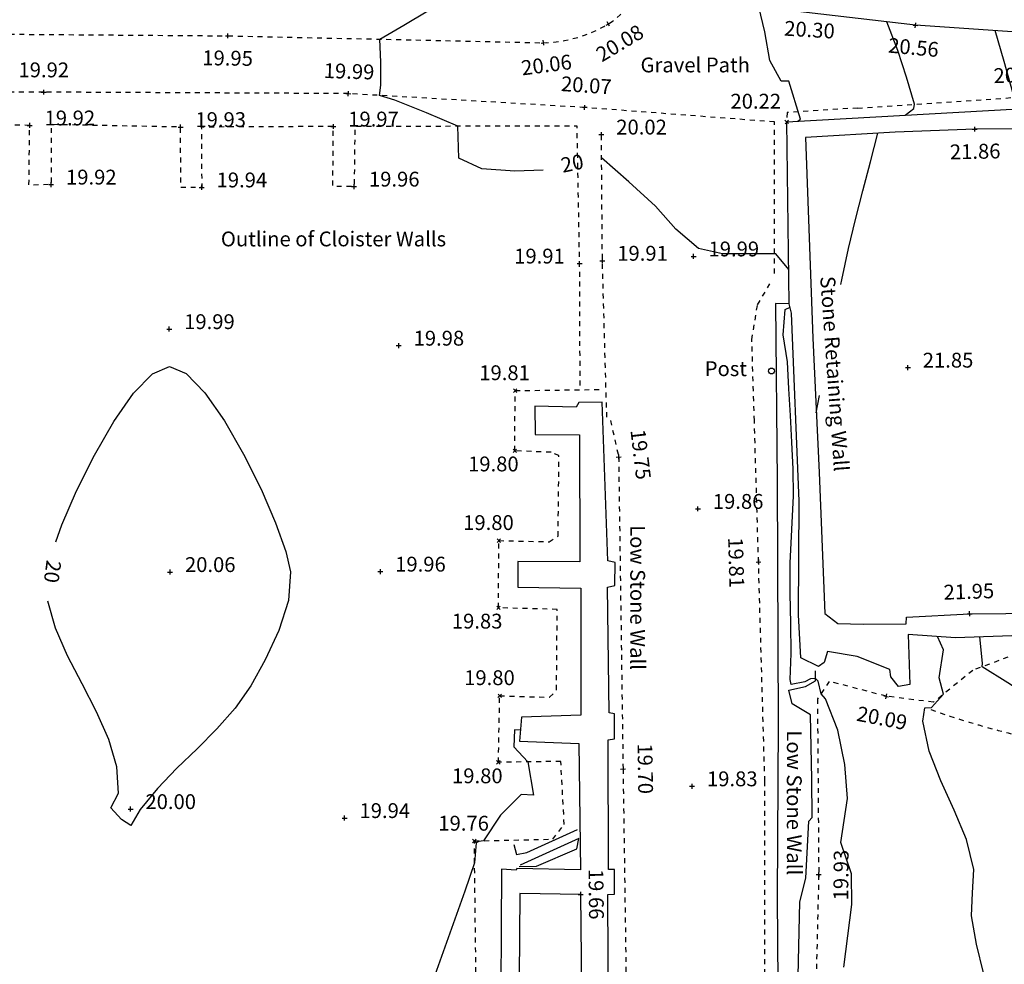
# Model space of a CAD drawing. Extents: x 1997 to 2500, y 4600 to 5100.
# Drawn here: x 2161 to 2181, y 4928 to 4947 of the extents above; entities that cross this region are included whole.
import ezdxf
from ezdxf.enums import TextEntityAlignment as Align

# ---------------------------------------------------------------- set-up
doc = ezdxf.new("R2010")
doc.units = 0
doc.header["$LTSCALE"] = 0.004
doc.header["$MEASUREMENT"] = 0
doc.linetypes.add('DASHDOT', pattern=[1, 0.5, -0.25, 0, -0.25])
doc.linetypes.add('DASHED', pattern=[0.75, 0.5, -0.25])
doc.layers.get('0').update_dxf_attribs({"linetype": 'CONTINUOUS'})
for name, color, linetype in [('BUILDING_GROUND_OUTLINE', 1, 'DASHED'), ('CONTOUR', 9, 'CONTINUOUS'), ('CONTOUR_PROMINENT', 8, 'CONTINUOUS'), ('CONTOUR_TEXT', 8, 'CONTINUOUS'), ('LEVEL_SPHT', 4, 'CONTINUOUS'), ('LEVEL_TEXT', 4, 'CONTINUOUS'), ('POST', 2, 'CONTINUOUS'), ('SURFACE_CHANGE', 8, 'DASHED'), ('TEXT', 4, 'CONTINUOUS'), ('TOE_BANK', 220, 'DASHDOT'), ('WALL', 5, 'CONTINUOUS')]:
    doc.layers.add(name, color=color, linetype=linetype)
doc.styles.add('ARIAL', font='ARIAL.TTF', dxfattribs={"height": 0.3})
doc.styles.add('DFLT', font='ARIAL.TTF', dxfattribs={"height": 0.3})

# ---------------------------------------------------------------- blocks, each defined once
blk = doc.blocks.new('PPO')
at = {"layer": 'POST'}
blk.add_circle((0, 0), 0.06, dxfattribs=at)
blk = doc.blocks.new('P_Z')
for p, q in [((-0.5, 0), (0.5, 0)), ((0, -0.5), (0, 0.5))]:
    blk.add_line(p, q)
blk = doc.blocks.new('CS')
at = {"layer": 'SURFACE_CHANGE'}
blk.add_line((0, 0), (1, 0), dxfattribs=at)
blk.add_line((0, 0), (1, 0), dxfattribs=at)

msp = doc.modelspace()

# ---------------------------------------------------------------- linework, layer by layer
at = {"layer": 'BUILDING_GROUND_OUTLINE', "flags": 128}
for points in [[(2172.218, 4939.78), (2172.208, 4942.246), (2172.157, 4945.023), (2167.667, 4945.015), (2167.651, 4943.801), (2167.221, 4943.802), (2167.232, 4945.015), (2164.564, 4945.003), (2164.572, 4943.785), (2164.149, 4943.785), (2164.144, 4945.004), (2161.533, 4945.054), (2161.53, 4943.842), (2161.081, 4943.83), (2161.096, 4945.037), (2158.39, 4945.081), (2158.376, 4943.873), (2157.928, 4943.863), (2157.935, 4945.077), (2155.329, 4945.103), (2155.318, 4943.908), (2154.82, 4943.905), (2154.82, 4945.073), (2152.245, 4945.09), (2152.245, 4943.965), (2151.759, 4943.972), (2151.783, 4945.077), (2149.092, 4945.125), (2149.088, 4943.886), (2148.633, 4943.898), (2148.654, 4945.125), (2145.963, 4945.106), (2145.958, 4943.957), (2145.559, 4943.956), (2145.553, 4945.126), (2142.881, 4945.16), (2142.881, 4943.981), (2142.455, 4943.973), (2142.473, 4945.169), (2138.801, 4945.141), (2138.845, 4942.519), (2139.989, 4942.559), (2140.015, 4942.134), (2138.86, 4942.113), (2138.82, 4939.444), (2140.037, 4939.433), (2140.032, 4938.992), (2138.82, 4938.983), (2138.788, 4936.377), (2140.003, 4936.361), (2140.002, 4935.933), (2138.778, 4935.942), (2138.791, 4933.212), (2139.978, 4933.223), (2139.97, 4932.757), (2138.797, 4932.737), (2138.795, 4930.035), (2140.006, 4930.075), (2140.021, 4929.639), (2138.793, 4929.579), (2138.827, 4926.96), (2140.052, 4926.977), (2140.038, 4926.536), (2138.837, 4926.506), (2138.83, 4923.783), (2140.045, 4923.846), (2140.039, 4923.428), (2138.83, 4923.386), (2138.833, 4920.74), (2140.061, 4920.742), (2140.07, 4920.319), (2138.866, 4920.276), (2138.87, 4917.611), (2140.095, 4917.606), (2140.096, 4917.193), (2138.892, 4917.17), (2138.923, 4914.563), (2141.733, 4914.521), (2141.762, 4915.7), (2142.213, 4915.702), (2142.183, 4914.5), (2144.841, 4914.413), (2144.885, 4915.585), (2145.334, 4915.572), (2145.285, 4914.391), (2147.909, 4914.353), (2147.93, 4915.502), (2148.378, 4915.489), (2148.36, 4914.351), (2150.965, 4914.242), (2150.987, 4915.436), (2151.406, 4915.419), (2151.401, 4914.23), (2154.03, 4914.199), (2154.053, 4915.374), (2154.477, 4915.36), (2154.465, 4914.179), (2157.065, 4914.112), (2157.076, 4915.305), (2157.514, 4915.305), (2157.512, 4914.104), (2160.142, 4914.023), (2160.16, 4915.199), (2160.604, 4915.186), (2160.586, 4914.006), (2163.114, 4913.932), (2163.152, 4915.156), (2163.597, 4915.146), (2163.578, 4913.939), (2166.322, 4913.873), (2166.334, 4915.081), (2166.787, 4915.068), (2166.773, 4913.869), (2169.496, 4913.811)], [(2172.757, 4939.14), (2172.668, 4942.303), (2172.648, 4944.853)]]:
    msp.add_lwpolyline(points, dxfattribs=at)
at = {"layer": 'CONTOUR', "flags": 128}
for points in [[(2176.619, 4945.12), (2176.671, 4945.162), (2176.434, 4945.928), (2176.277, 4945.928), (2176.05, 4946.346), (2175.948, 4946.931), (2175.829, 4947.436), (2175.479, 4947.977), (2176.038, 4948.14), (2176.438, 4948.666)], [(2178.789, 4945.241), (2178.963, 4945.381), (2178.973, 4945.466), (2178.811, 4946.01), (2178.639, 4946.552), (2178.417, 4947.127)], [(2180.959, 4945.363), (2180.968, 4945.37), (2180.995, 4945.603), (2180.964, 4945.704), (2180.783, 4946.327), (2180.605, 4946.952)], [(2177.484, 4941.821), (2177.503, 4941.914), (2177.644, 4942.549), (2177.784, 4943.134), (2177.932, 4943.717), (2178.083, 4944.299), (2178.232, 4944.881)], [(2176.99, 4939.23), (2177.052, 4939.58)], [(2180.371, 4927.916), (2180.228, 4928.495), (2180.124, 4929.064), (2180.149, 4929.532), (2180.176, 4930), (2180.023, 4930.604), (2179.778, 4931.2), (2179.505, 4931.794), (2179.272, 4932.391), (2179.143, 4932.998), (2179.185, 4933.268), (2179.319, 4933.278), (2179.557, 4933.543), (2179.471, 4933.873), (2179.563, 4934.441), (2179.437, 4934.708)], [(2188.449, 4927.759), (2187.938, 4928.122), (2187.432, 4928.491), (2186.931, 4928.867), (2186.488, 4929.197), (2186.05, 4929.535), (2185.642, 4929.904), (2185.219, 4930.406), (2184.833, 4930.944), (2184.43, 4931.464), (2184.011, 4931.91), (2183.581, 4932.345), (2183.014, 4932.397), (2182.991, 4932.398), (2182.955, 4932.407), (2182.907, 4932.444), (2182.402, 4932.787), (2181.89, 4933.119), (2181.374, 4933.445), (2180.857, 4933.77), (2180.342, 4934.097), (2180.35, 4934.169), (2180.294, 4934.701)], [(2171.008, 4932.818), (2171.008, 4932.818), (2170.891, 4932.823), (2170.878, 4932.481), (2171.161, 4932.176), (2171.273, 4931.5), (2171.028, 4931.514), (2170.608, 4931.098), (2170.263, 4930.582), (2170.171, 4930.569), (2170.115, 4930.541), (2170.085, 4930.133), (2169.889, 4929.566), (2169.687, 4929), (2169.483, 4928.435), (2169.281, 4927.868)]]:
    msp.add_lwpolyline(points, dxfattribs=at)
at = {"layer": 'CONTOUR_PROMINENT'}
for points in [[(2171.472, 4944.133), (2170.898, 4944.113), (2170.231, 4944.159), (2169.765, 4944.374), (2169.744, 4945.019), (2169.113, 4945.29), (2168.477, 4945.546), (2168.161, 4945.643), (2168.192, 4945.851), (2168.191, 4946.315), (2168.17, 4946.78), (2168.655, 4947.064), (2169.143, 4947.35), (2169.65, 4947.586), (2170.315, 4947.756), (2170.995, 4947.876), (2171.711, 4947.992), (2172.411, 4948.164), (2172.895, 4948.455), (2173.062, 4948.666)], [(2177.548, 4928.027), (2177.629, 4928.661), (2177.711, 4929.295), (2177.702, 4929.915), (2177.484, 4930.548), (2177.621, 4931.433), (2177.565, 4932.121), (2177.423, 4932.815), (2177.177, 4933.453), (2177.085, 4933.554), (2177.027, 4933.81), (2176.972, 4933.861), (2176.871, 4933.851), (2176.759, 4933.794), (2176.48, 4933.741), (2176.465, 4933.843), (2176.482, 4934.365), (2176.478, 4934.973), (2176.464, 4935.581), (2176.463, 4936.189), (2176.498, 4936.869), (2176.528, 4937.549), (2176.52, 4938.091), (2176.497, 4938.633), (2176.467, 4939.175), (2176.435, 4939.717), (2176.407, 4940.258), (2176.322, 4940.805), (2176.363, 4941.318), (2176.46, 4941.361)], [(2161.623, 4936.62), (2161.747, 4936.964), (2162.044, 4937.652), (2162.402, 4938.371), (2162.794, 4939.052), (2163.195, 4939.624), (2163.579, 4940.019), (2163.919, 4940.166), (2164.256, 4940.021), (2164.635, 4939.632), (2165.031, 4939.067), (2165.419, 4938.396), (2165.772, 4937.687), (2166.065, 4937.008), (2166.272, 4936.429), (2166.367, 4936.017), (2166.324, 4935.437), (2166.133, 4934.829), (2165.857, 4934.239), (2165.563, 4933.714), (2165.249, 4933.263), (2164.88, 4932.843), (2164.479, 4932.442), (2164.071, 4932.046), (2163.679, 4931.641), (2163.328, 4931.214), (2163.137, 4930.89), (2162.952, 4931.01), (2162.734, 4931.245), (2162.892, 4931.542)]]:
    msp.add_lwpolyline(points, dxfattribs=at)
at = {"layer": 'CONTOUR_PROMINENT', "flags": 128}
for points in [[(2176.433, 4942.124), (2176.175, 4942.44), (2176.143, 4942.44), (2175.629, 4942.44), (2175.094, 4942.441), (2174.608, 4942.55), (2174.15, 4942.938), (2173.744, 4943.404), (2173.201, 4943.896), (2172.652, 4944.381)], [(2162.892, 4931.542), (2162.857, 4932.079), (2162.693, 4932.629), (2162.444, 4933.188), (2162.153, 4933.752), (2161.863, 4934.316), (2161.618, 4934.875), (2161.462, 4935.425)]]:
    msp.add_lwpolyline(points, dxfattribs=at)
at = {"layer": 'SURFACE_CHANGE'}
for p, q in [((2177.825, 4945.388), (2176.4, 4945.299)), ((2176.4, 4945.299), (2176.393, 4945.107))]:
    msp.add_line(p, q, dxfattribs=at)
at = {"layer": 'SURFACE_CHANGE', "flags": 128}
msp.add_lwpolyline([(2171.479, 4946.707), (2171.584, 4946.712), (2171.689, 4946.721), (2171.794, 4946.734), (2171.899, 4946.751), (2172.003, 4946.773), (2172.106, 4946.799), (2172.208, 4946.828), (2172.309, 4946.862), (2172.409, 4946.899), (2172.507, 4946.94), (2172.602, 4946.985), (2172.696, 4947.034), (2172.787, 4947.086), (2172.872, 4947.142), (2172.952, 4947.204), (2173.028, 4947.271), (2173.101, 4947.343), (2173.17, 4947.418), (2173.237, 4947.497), (2173.301, 4947.577), (2173.363, 4947.659), (2173.424, 4947.741), (2173.49, 4947.835), (2173.552, 4947.933), (2173.609, 4948.033), (2173.662, 4948.136), (2173.71, 4948.241), (2173.753, 4948.348)], dxfattribs=at)
at = {"layer": 'TOE_BANK', "flags": 128}
msp.add_lwpolyline([(2179.302, 4933.233), (2179.398, 4933.199), (2179.495, 4933.166), (2179.591, 4933.134), (2179.688, 4933.102), (2179.785, 4933.071), (2179.882, 4933.04), (2179.979, 4933.01), (2180.077, 4932.98), (2180.175, 4932.951), (2180.273, 4932.922), (2180.371, 4932.894), (2180.469, 4932.866), (2180.568, 4932.839), (2180.666, 4932.813), (2180.765, 4932.787), (2180.864, 4932.762), (2180.963, 4932.737), (2181.062, 4932.713), (2181.161, 4932.689), (2181.261, 4932.666), (2181.36, 4932.643), (2181.46, 4932.621), (2181.56, 4932.6), (2181.66, 4932.579), (2181.76, 4932.559), (2181.86, 4932.539), (2181.96, 4932.52), (2182.061, 4932.501), (2182.161, 4932.483), (2182.262, 4932.466), (2182.362, 4932.449), (2182.463, 4932.433), (2182.564, 4932.417), (2182.664, 4932.402), (2182.765, 4932.387), (2182.866, 4932.373), (2182.967, 4932.36), (2183.067, 4932.347), (2183.167, 4932.336), (2183.266, 4932.325), (2183.366, 4932.315), (2183.466, 4932.305), (2183.566, 4932.296), (2183.667, 4932.288), (2183.767, 4932.281), (2183.867, 4932.274), (2183.967, 4932.268), (2184.068, 4932.263), (2184.168, 4932.258), (2184.268, 4932.253), (2184.369, 4932.249), (2184.469, 4932.246), (2184.57, 4932.243), (2184.67, 4932.24), (2184.771, 4932.238), (2184.872, 4932.236), (2184.972, 4932.235), (2185.073, 4932.234), (2185.174, 4932.233), (2185.274, 4932.233), (2185.375, 4932.232), (2185.476, 4932.232), (2185.576, 4932.233), (2185.677, 4932.233), (2185.778, 4932.234), (2185.879, 4932.235), (2185.98, 4932.235), (2186.08, 4932.236), (2186.181, 4932.238), (2186.282, 4932.239), (2186.383, 4932.24), (2186.484, 4932.241), (2186.584, 4932.242), (2186.685, 4932.243), (2186.786, 4932.244), (2186.887, 4932.245), (2186.987, 4932.246), (2187.088, 4932.246), (2187.189, 4932.247), (2187.29, 4932.247), (2187.39, 4932.247), (2187.491, 4932.246), (2187.591, 4932.246), (2187.692, 4932.245), (2187.793, 4932.244), (2187.894, 4932.244), (2187.995, 4932.243), (2188.096, 4932.243), (2188.196, 4932.243), (2188.297, 4932.244), (2188.398, 4932.244), (2188.499, 4932.245), (2188.6, 4932.246), (2188.701, 4932.247), (2188.802, 4932.249), (2188.903, 4932.25), (2189.004, 4932.252), (2189.104, 4932.253), (2189.205, 4932.255), (2189.306, 4932.257), (2189.407, 4932.258), (2189.508, 4932.26), (2189.609, 4932.262), (2189.71, 4932.263), (2189.811, 4932.265), (2189.912, 4932.267), (2190.012, 4932.268), (2190.113, 4932.27), (2190.214, 4932.271), (2190.315, 4932.272), (2190.416, 4932.273), (2190.517, 4932.274), (2190.618, 4932.275), (2190.719, 4932.275), (2190.819, 4932.275), (2190.92, 4932.275), (2191.021, 4932.275), (2191.122, 4932.275), (2191.223, 4932.274), (2191.324, 4932.273), (2191.425, 4932.271), (2191.525, 4932.27), (2191.626, 4932.267), (2191.727, 4932.265), (2191.828, 4932.262), (2191.929, 4932.259), (2192.03, 4932.256), (2192.131, 4932.253), (2192.232, 4932.25), (2192.333, 4932.246), (2192.434, 4932.243), (2192.535, 4932.24), (2192.636, 4932.237), (2192.737, 4932.234), (2192.838, 4932.231), (2192.938, 4932.228), (2193.039, 4932.225), (2193.14, 4932.221), (2193.241, 4932.218), (2193.342, 4932.215), (2193.443, 4932.212), (2193.544, 4932.209), (2193.645, 4932.206), (2193.746, 4932.203), (2193.847, 4932.2), (2193.948, 4932.196), (2194.049, 4932.193), (2194.15, 4932.19), (2194.251, 4932.187), (2194.352, 4932.184), (2194.453, 4932.181), (2194.554, 4932.178), (2194.655, 4932.175), (2194.756, 4932.172), (2194.857, 4932.168), (2194.958, 4932.165), (2195.058, 4932.162), (2195.159, 4932.159), (2195.26, 4932.156), (2195.361, 4932.153), (2195.462, 4932.15), (2195.563, 4932.147), (2195.664, 4932.143), (2195.765, 4932.14), (2195.866, 4932.137), (2195.967, 4932.134), (2196.068, 4932.131), (2196.17, 4932.128), (2196.273, 4932.124), (2196.375, 4932.121), (2196.478, 4932.118), (2196.58, 4932.115), (2196.683, 4932.111), (2196.785, 4932.108), (2196.888, 4932.105), (2196.99, 4932.102), (2197.093, 4932.098), (2197.195, 4932.095), (2197.298, 4932.092), (2197.4, 4932.089), (2197.502, 4932.085), (2197.605, 4932.082), (2197.707, 4932.079), (2197.81, 4932.076), (2197.912, 4932.072), (2198.015, 4932.069), (2198.117, 4932.066), (2198.22, 4932.063), (2198.322, 4932.059), (2198.425, 4932.056), (2198.527, 4932.053), (2198.63, 4932.05), (2198.732, 4932.046), (2198.834, 4932.043), (2198.937, 4932.04), (2199.039, 4932.037), (2199.142, 4932.033), (2199.244, 4932.03), (2199.347, 4932.027), (2199.449, 4932.024), (2199.552, 4932.02), (2199.654, 4932.017), (2199.757, 4932.014), (2199.859, 4932.011), (2199.962, 4932.007), (2200.064, 4932.004), (2200.167, 4932.007), (2200.27, 4932.01), (2200.373, 4932.013), (2200.476, 4932.015), (2200.579, 4932.018), (2200.682, 4932.021), (2200.785, 4932.024), (2200.888, 4932.027), (2200.991, 4932.03), (2201.094, 4932.033), (2201.197, 4932.035), (2201.3, 4932.038), (2201.403, 4932.041), (2201.506, 4932.044), (2201.505, 4931.944), (2201.504, 4931.843), (2201.502, 4931.743), (2201.501, 4931.643), (2201.5, 4931.542), (2201.499, 4931.442), (2201.498, 4931.341), (2201.497, 4931.241), (2201.495, 4931.141), (2201.494, 4931.04), (2201.493, 4930.94), (2201.492, 4930.84), (2201.491, 4930.739), (2201.49, 4930.639), (2201.488, 4930.539), (2201.487, 4930.438), (2201.486, 4930.338), (2201.485, 4930.237), (2201.484, 4930.137), (2201.483, 4930.037), (2201.481, 4929.936), (2201.48, 4929.836), (2201.479, 4929.736), (2201.478, 4929.635), (2201.477, 4929.535), (2201.476, 4929.434), (2201.474, 4929.334), (2201.473, 4929.234), (2201.472, 4929.133), (2201.471, 4929.033), (2201.47, 4928.933), (2201.469, 4928.832), (2201.467, 4928.732), (2201.466, 4928.632), (2201.465, 4928.531), (2201.464, 4928.431), (2201.463, 4928.33), (2201.462, 4928.23), (2201.46, 4928.13), (2201.459, 4928.029), (2201.458, 4927.929), (2201.458, 4927.828), (2201.458, 4927.727), (2201.458, 4927.626), (2201.458, 4927.524), (2201.458, 4927.423), (2201.458, 4927.322), (2201.458, 4927.221), (2201.458, 4927.12), (2201.458, 4927.019), (2201.458, 4926.917), (2201.457, 4926.816), (2201.457, 4926.715), (2201.457, 4926.614), (2201.457, 4926.513), (2201.457, 4926.412), (2201.457, 4926.31), (2201.457, 4926.209), (2201.457, 4926.108), (2201.457, 4926.007), (2201.457, 4925.906), (2201.457, 4925.805), (2201.457, 4925.703), (2201.457, 4925.602), (2201.457, 4925.501), (2201.457, 4925.4), (2201.457, 4925.299), (2201.457, 4925.198), (2201.457, 4925.096), (2201.457, 4924.995), (2201.457, 4924.894), (2201.457, 4924.793), (2201.457, 4924.692), (2201.456, 4924.591), (2201.456, 4924.489), (2201.456, 4924.388), (2201.456, 4924.287), (2201.456, 4924.186), (2201.456, 4924.085), (2201.456, 4923.984), (2201.456, 4923.882), (2201.456, 4923.781), (2201.456, 4923.68), (2201.456, 4923.579), (2201.458, 4923.478), (2201.464, 4923.379), (2201.474, 4923.28), (2201.488, 4923.181), (2201.505, 4923.084), (2201.525, 4922.987), (2201.549, 4922.891), (2201.576, 4922.795), (2201.605, 4922.7), (2201.637, 4922.606), (2201.672, 4922.512), (2201.709, 4922.419), (2201.748, 4922.326), (2201.789, 4922.233), (2201.832, 4922.141), (2201.877, 4922.049), (2201.923, 4921.957), (2201.971, 4921.866), (2202.019, 4921.775), (2202.069, 4921.684), (2202.12, 4921.593), (2202.171, 4921.502), (2202.222, 4921.411), (2202.274, 4921.32), (2202.326, 4921.23), (2202.378, 4921.139), (2202.43, 4921.048), (2202.481, 4920.957), (2202.532, 4920.865), (2202.582, 4920.774), (2202.632, 4920.682), (2202.68, 4920.59), (2202.727, 4920.498), (2202.772, 4920.405), (2202.816, 4920.312), (2202.859, 4920.219), (2202.899, 4920.125), (2202.938, 4920.03), (2202.974, 4919.935), (2203.007, 4919.839), (2203.039, 4919.743), (2203.067, 4919.646), (2203.092, 4919.549), (2203.115, 4919.45), (2203.134, 4919.351), (2203.152, 4919.25), (2203.172, 4919.146), (2203.192, 4919.041), (2203.212, 4918.934), (2203.231, 4918.827), (2203.248, 4918.718), (2203.262, 4918.61), (2203.273, 4918.502), (2203.279, 4918.396), (2203.281, 4918.29), (2203.276, 4918.186), (2203.265, 4918.085), (2203.247, 4917.987), (2203.22, 4917.891), (2203.184, 4917.8), (2203.138, 4917.713), (2203.082, 4917.63), (2203.016, 4917.555), (2202.944, 4917.49), (2202.864, 4917.434), (2202.779, 4917.387), (2202.689, 4917.346), (2202.595, 4917.313), (2202.496, 4917.285), (2202.394, 4917.262), (2202.289, 4917.243), (2202.183, 4917.227), (2202.075, 4917.214), (2201.966, 4917.202), (2201.857, 4917.191), (2201.748, 4917.18), (2201.641, 4917.167), (2201.535, 4917.153), (2201.432, 4917.136), (2201.331, 4917.116), (2201.231, 4917.094), (2201.131, 4917.074), (2201.031, 4917.055), (2200.931, 4917.038), (2200.83, 4917.022), (2200.729, 4917.007), (2200.627, 4916.993), (2200.526, 4916.979), (2200.424, 4916.967), (2200.322, 4916.955), (2200.221, 4916.943), (2200.119, 4916.932), (2200.017, 4916.921), (2199.915, 4916.91), (2199.813, 4916.899), (2199.711, 4916.888), (2199.609, 4916.877), (2199.508, 4916.866), (2199.406, 4916.853), (2199.305, 4916.841), (2199.203, 4916.827), (2199.102, 4916.813), (2199.002, 4916.797), (2198.901, 4916.78), (2198.801, 4916.763), (2198.701, 4916.743), (2198.601, 4916.723), (2198.502, 4916.7), (2198.403, 4916.676), (2198.305, 4916.65), (2198.207, 4916.622), (2198.11, 4916.592), (2198.014, 4916.561), (2197.918, 4916.529), (2197.823, 4916.496), (2197.727, 4916.463), (2197.632, 4916.428), (2197.537, 4916.393), (2197.442, 4916.357), (2197.347, 4916.32), (2197.253, 4916.282), (2197.159, 4916.244), (2197.065, 4916.204), (2196.972, 4916.164), (2196.879, 4916.123), (2196.787, 4916.08), (2196.695, 4916.037), (2196.604, 4915.993), (2196.513, 4915.948), (2196.423, 4915.902), (2196.333, 4915.854), (2196.244, 4915.806), (2196.155, 4915.757), (2196.067, 4915.707), (2195.98, 4915.655), (2195.894, 4915.603), (2195.808, 4915.549), (2195.724, 4915.494), (2195.639, 4915.438), (2195.556, 4915.381), (2195.474, 4915.323), (2195.393, 4915.264), (2195.312, 4915.203), (2195.23, 4915.139), (2195.149, 4915.074), (2195.068, 4915.007), (2194.989, 4914.939), (2194.911, 4914.87), (2194.833, 4914.8), (2194.757, 4914.728), (2194.682, 4914.655), (2194.608, 4914.581), (2194.534, 4914.506), (2194.462, 4914.43), (2194.392, 4914.352), (2194.322, 4914.274), (2194.254, 4914.194), (2194.186, 4914.114), (2194.12, 4914.032), (2194.056, 4913.95), (2193.992, 4913.867), (2193.93, 4913.782), (2193.87, 4913.697), (2193.81, 4913.611), (2193.752, 4913.524), (2193.696, 4913.437), (2193.641, 4913.348), (2193.587, 4913.259)], dxfattribs=at)
at = {"layer": 'WALL'}
for p, q in [((2178.995, 4947.06), (2176.505, 4947.35)), ((2182.394, 4946.831), (2178.995, 4947.06))]:
    msp.add_line(p, q, dxfattribs=at)
at = {"layer": 'WALL', "flags": 128}
for points in [[(2181.132, 4934.731), (2179.8, 4934.684), (2178.845, 4934.748), (2178.882, 4933.741), (2178.648, 4933.702), (2178.496, 4933.892), (2178.479, 4934.045), (2177.816, 4934.307), (2177.218, 4934.407), (2177.146, 4934.183), (2177.035, 4934.105), (2176.675, 4934.278), (2176.628, 4935.147), (2176.643, 4937.445), (2176.491, 4941.242), (2176.442, 4941.431), (2176.393, 4945.107), (2181.072, 4945.369)], [(2183.701, 4944.975), (2180.191, 4944.961), (2178.583, 4944.903), (2176.774, 4944.792), (2176.921, 4940.739), (2177.046, 4938.022), (2177.163, 4935.174), (2177.425, 4934.973), (2177.938, 4934.956), (2178.809, 4934.962), (2178.814, 4935.099), (2180.088, 4935.169), (2182.284, 4935.191)], [(2176.442, 4941.431), (2176.164, 4941.437), (2176.201, 4937.843), (2176.22, 4932.961), (2176.202, 4929.436), (2176.228, 4925.962)], [(2172.793, 4926.892), (2172.778, 4929.498), (2172.914, 4929.5), (2172.914, 4929.998), (2172.792, 4930.001), (2172.782, 4932.624), (2172.914, 4932.641), (2172.914, 4933.148), (2172.802, 4933.169), (2172.768, 4935.708), (2172.921, 4935.739), (2172.928, 4936.207), (2172.779, 4936.24), (2172.666, 4939.445), (2172.192, 4939.439), (2172.138, 4939.346), (2171.301, 4939.362), (2171.309, 4938.793), (2172.207, 4938.786), (2172.212, 4936.217), (2170.956, 4936.227), (2170.959, 4935.707), (2172.23, 4935.689), (2172.231, 4933.122), (2171.03, 4933.08), (2170.99, 4932.594), (2172.191, 4932.544), (2172.225, 4929.997), (2170.941, 4930.02), (2170.927, 4929.987), (2170.628, 4930.007), (2170.611, 4926.398)], [(2176.601, 4926.947), (2176.654, 4929.345), (2176.781, 4929.829), (2176.837, 4930.975), (2176.907, 4931.055), (2176.897, 4931.828), (2176.87, 4933.125), (2176.504, 4933.351), (2176.437, 4933.622), (2176.775, 4933.701), (2176.971, 4933.812), (2176.976, 4934.017)], [(2170.879, 4930.503), (2170.935, 4930.306), (2171.144, 4930.344), (2172.164, 4930.812)], [(2170.983, 4930.059), (2171.338, 4930.067), (2172.15, 4930.418), (2172.195, 4930.625), (2171.006, 4930.088)], [(2172.226, 4929.498), (2171.002, 4929.519), (2170.979, 4926.963), (2172.253, 4926.94)], [(2172.226, 4929.498), (2172.253, 4926.94)]]:
    msp.add_lwpolyline(points, dxfattribs=at)

# ---------------------------------------------------------------- block references
at = {"layer": 'LEVEL_SPHT', "xscale": 0.1, "yscale": 0.1, "zscale": 0.1}
for p, rotation in [((2172.787, 4947.086), 30.97871), ((2178.995, 4947.06), 354.7512899999999), ((2165.102, 4946.847), 359.1544), ((2171.479, 4946.707), 7.450780000000001), ((2161.379, 4945.709), 359.87435), ((2167.535, 4945.68), 358.18217), ((2172.313, 4945.399), 356.13892), ((2176.393, 4945.107), 46.98431), ((2180.191, 4944.961), 1.14714), ((2170.904, 4939.678), 45.25141), ((2170.899, 4938.461), 313.71046), ((2172.996, 4938.336), 276.72619), ((2170.575, 4936.646), 44.25912), ((2175.822, 4936.215), 271.66138), ((2170.568, 4935.288), 314.12844), ((2180.088, 4935.169), 1.85947), ((2170.593, 4933.51), 43.60098), ((2178.403, 4933.502), 349.052), ((2170.566, 4932.167), 314.85541), ((2173.085, 4932.032), 270.8216), ((2170.08, 4930.578), 45.98365), ((2177.039, 4929.892), 89.50046), ((2172.226, 4929.498), 270.60474)]:
    msp.add_blockref('P_Z', p, dxfattribs=dict(at, rotation=rotation))
for p in [(2161.096, 4945.037), (2164.144, 4945.004), (2167.232, 4945.015), (2172.648, 4944.853), (2161.53, 4943.842), (2164.572, 4943.785), (2167.651, 4943.801), (2172.668, 4942.303), (2174.512, 4942.39), (2172.208, 4942.246), (2163.917, 4940.921), (2168.553, 4940.587), (2178.841, 4940.143), (2174.599, 4937.289), (2163.933, 4936.012), (2168.181, 4936.021), (2174.481, 4931.683), (2163.134, 4931.222), (2167.46, 4931.041)]:
    msp.add_blockref('P_Z', p, dxfattribs=at)
at = {"layer": 'POST'}
msp.add_blockref('PPO', (2176.085, 4940.074), dxfattribs=at)
at = {"layer": 'SURFACE_CHANGE'}
for p, xscale, rotation in [((2159.287, 4946.891), 5.815169999999999, 359.56647), ((2165.102, 4946.847), 6.37854, 358.74234), ((2161.379, 4945.709), 6.16, 180.0186), ((2167.535, 4945.68), 6.15607, 179.73009), ((2172.313, 4945.399), 4.78626, 176.63424), ((2177.825, 4945.388), 3.28252, 3.87793), ((2176.146, 4945.107), 3.84411, 175.64359), ((2176.143, 4942.047), 3.06, 89.94383), ((2175.802, 4941.412), 0.49222, 59.47544), ((2175.687, 4940.709), 0.71234, 80.70958), ((2175.739, 4939.067), 1.64282, 91.81388000000001), ((2170.899, 4938.461), 1.21701, 89.7646), ((2170.904, 4939.678), 1.78515, 0.73822), ((2172.83, 4939.076), 0.75839, 282.64353), ((2175.822, 4936.215), 2.85321, 91.66696999999999), ((2171.632, 4938.431), 0.73361, 177.65632), ((2171.791, 4938.366), 0.17177, 157.76501), ((2171.772, 4936.739), 1.62711, 89.33093000000002), ((2172.996, 4938.336), 6.30463, 270.80885), ((2170.568, 4935.288), 1.35802, 89.70466000000002), ((2170.575, 4936.646), 1.01422, 358.8135700000001), ((2171.589, 4936.625), 0.2156, 31.92088), ((2175.95, 4931.787), 4.42985, 91.65578999999998), ((2171.755, 4935.258), 1.18738, 178.55223), ((2171.741, 4933.63), 1.62806, 89.5073), ((2181.424, 4934.504), 1.36014, 200.62014), ((2180.151, 4934.025), 1.02234, 219.04493), ((2177.253, 4933.803), 0.4293399999999999, 236.01383), ((2178.403, 4933.502), 1.18874, 165.33249), ((2171.602, 4933.481), 0.20377, 46.98864), ((2170.566, 4932.167), 1.34327, 88.84827), ((2170.593, 4933.51), 1.00942, 358.3537000000001), ((2177.013, 4933.447), 3.5551, 270.41903), ((2179.357, 4933.381), 0.9616399999999999, 172.77152), ((2171.828, 4932.186), 1.26214, 180.86255), ((2171.896, 4930.913), 1.27481, 93.05767), ((2173.085, 4932.032), 4.532480000000001, 270.83435), ((2175.954, 4926.688), 5.099, 90.04494999999999), ((2171.665, 4930.613), 0.37863, 52.40373), ((2170.08, 4930.578), 1.58539, 1.265), ((2170.137, 4925.928), 4.65035, 90.70229999999998), ((2177.039, 4929.892), 2.86888, 268.5818799999999)]:
    msp.add_blockref('CS', p, dxfattribs=dict(at, xscale=xscale, rotation=rotation))

# ---------------------------------------------------------------- texts
at = {"layer": 'CONTOUR_TEXT', "style": 'ARIAL'}
for rotation, p in [(11.8414, (2172.089, 4944.125)), (262.2975, (2161.409, 4936.04))]:
    msp.add_text('20', height=0.3, rotation=rotation, dxfattribs=at).set_placement(p, align=Align.CENTER)
at = {"layer": 'LEVEL_TEXT', "style": 'ARIAL'}
for s, rotation, p in [('20.30', 356.4783, (2176.844, 4946.821)), ('20.08', 30.9787, (2173.096, 4946.572)), ('20.56', 354.7513, (2178.94, 4946.463)), ('19.95', 359.1544, (2165.093, 4946.247)), ('20.06', 7.4508, (2171.557, 4946.112)), ('19.92', 359.8743, (2161.38, 4946.009)), ('19.99', 358.1822, (2167.545, 4945.98)), ('20.76', 2.2744, (2181.088, 4945.91)), ('20.07', 356.1389, (2172.333, 4945.698)), ('21.86', 1.1471, (2180.203, 4944.361)), ('19.75', 276.7262, (2173.294, 4938.371)), ('19.81', 271.6614, (2175.222, 4936.198)), ('21.95', 1.8595, (2180.078, 4935.469)), ('20.09', 349.052, (2178.289, 4932.913)), ('19.70', 270.8216, (2173.385, 4932.036)), ('19.93', 89.5005, (2177.639, 4929.887)), ('19.66', 270.6047, (2172.393, 4929.501))]:
    msp.add_text(s, height=0.3, rotation=rotation, dxfattribs=at).set_placement(p, align=Align.CENTER)
for s, p in [('20.22', (2175.767, 4945.376)), ('19.81', (2170.691, 4939.889)), ('19.80', (2170.465, 4938.046)), ('19.80', (2170.366, 4936.861)), ('19.83', (2170.137, 4934.87)), ('19.80', (2170.386, 4933.727)), ('19.80', (2170.141, 4931.744)), ('19.76', (2169.864, 4930.786))]:
    msp.add_text(s, height=0.3, dxfattribs=at).set_placement(p, align=Align.CENTER)
for s, p in [('19.92', (2161.396, 4945.037)), ('19.93', (2164.444, 4945.004)), ('19.97', (2167.532, 4945.015)), ('20.02', (2172.948, 4944.853)), ('19.92', (2161.83, 4943.842)), ('19.94', (2164.872, 4943.785)), ('19.96', (2167.951, 4943.801)), ('19.91', (2172.968, 4942.303)), ('19.99', (2174.812, 4942.39)), ('19.99', (2164.217, 4940.921)), ('19.98', (2168.853, 4940.587)), ('21.85', (2179.141, 4940.143)), ('19.86', (2174.899, 4937.289)), ('20.06', (2164.233, 4936.012)), ('19.96', (2168.481, 4936.021)), ('19.83', (2174.781, 4931.683)), ('20.00', (2163.434, 4931.222)), ('19.94', (2167.76, 4931.041))]:
    msp.add_text(s, height=0.3, dxfattribs=at).set_placement(p)
msp.add_text('19.91', height=0.3, dxfattribs=at).set_placement((2171.908, 4942.246), align=Align.RIGHT)
at = {"layer": 'TEXT', "style": 'DFLT'}
for s, p in [('Gravel Path', (2174.544, 4946.109)), ('Post', (2175.162, 4939.971))]:
    msp.add_text(s, height=0.3, dxfattribs=at).set_placement(p, align=Align.CENTER)
at = {"layer": 'TEXT', "style": 'ARIAL'}
msp.add_text('Outline of Cloister Walls', height=0.3, dxfattribs=at).set_placement((2164.959, 4942.593))
for s, rotation, p in [('Stone Retaining Wall', 274.0835, (2177.068, 4941.98)), ('Low Stone Wall', 270, (2173.231, 4936.96)), ('Low Stone Wall', 270, (2176.395, 4932.812))]:
    msp.add_text(s, height=0.3, rotation=rotation, dxfattribs=at).set_placement(p)

doc.saveas('drawing.dxf')
